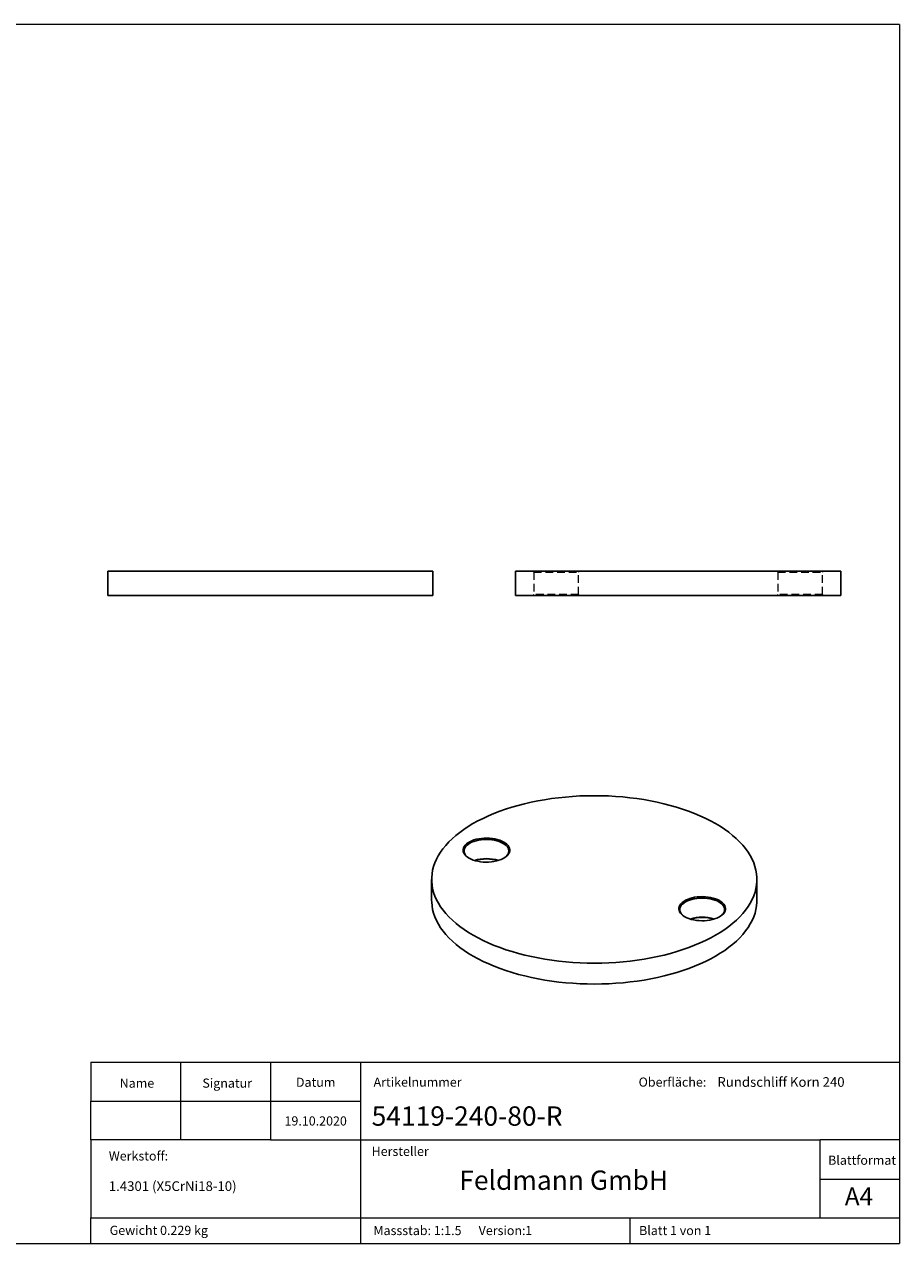
# Model space of a CAD drawing. Units: millimetres. Extents: x 7 to 438, y 7 to 308.
# Drawn here: x 223 to 438, y 7 to 308 of the extents above; entities that cross this region are included whole.
import ezdxf

# ---------------------------------------------------------------- set-up
doc = ezdxf.new("R2010")
doc.units = ezdxf.units.MM
doc.header["$LTSCALE"] = 1.5
doc.linetypes.add('HIDDEN', pattern=[1.905, 1.27, -0.635])
doc.styles.add('SLDTEXTSTYLE0', font='TXT', dxfattribs={"width": 0.75})
doc.styles.add('SLDTEXTSTYLE1', font='TXT', dxfattribs={"width": 0.692308})

msp = doc.modelspace()

# ---------------------------------------------------------------- linework, layer by layer
at = {"color": 7, "linetype": 'Continuous', "lineweight": 18}
for p, q in [((438, 307.5), (7.5, 307.5)), ((438, 307.5), (438, 7.5)), ((239.1, 52.13), (261.19, 52.13)), ((239.1, 52.13), (239.1, 42.56)), ((261.19, 52.13), (283.29, 52.13)), ((261.19, 33), (261.19, 52.13)), ((283.29, 52.13), (305.4, 52.13)), ((283.29, 52.13), (283.29, 33)), ((305.4, 52.13), (438, 52.13)), ((305.4, 52.13), (305.4, 7.5)), ((239.1, 42.56), (261.19, 42.56)), ((239.1, 33), (239.1, 42.56)), ((261.19, 42.56), (283.29, 42.56)), ((283.29, 42.56), (305.4, 42.56)), ((261.19, 33), (239.1, 33)), ((239.1, 33), (239.1, 13.88)), ((283.29, 33), (261.19, 33)), ((283.29, 33), (305.4, 33)), ((305.4, 33), (418.5, 33)), ((438, 33), (418.5, 33)), ((418.5, 23.24), (418.5, 33)), ((418.5, 13.88), (418.5, 23.24)), ((438, 23.24), (418.5, 23.24)), ((239.1, 13.88), (438, 13.88)), ((239.1, 7.5), (239.1, 13.88)), ((371.7, 7.5), (371.7, 13.88)), ((7.5, 7.5), (438, 7.5))]:
    msp.add_line(p, q, dxfattribs=at)
at = {"color": 7, "linetype": 'Continuous', "lineweight": 25}
for p, q in [((243.24, 172.95), (243.24, 166.95)), ((243.24, 172.95), (323.24, 172.95)), ((323.24, 166.95), (323.24, 172.95)), ((343.54, 172.95), (343.54, 166.95)), ((343.54, 172.95), (423.54, 172.95)), ((423.54, 166.95), (423.54, 172.95)), ((243.24, 166.95), (323.24, 166.95)), ((343.54, 166.95), (423.54, 166.95)), ((322.91, 97.12), (322.91, 91.97)), ((402.91, 91.97), (402.91, 97.12))]:
    msp.add_line(p, q, dxfattribs=at)
at = {"color": 7, "linetype": 'HIDDEN', "lineweight": 18}
for p, q in [((347.79, 172.95), (348.04, 172.7)), ((348.04, 172.7), (359.04, 172.7)), ((348.04, 172.7), (348.04, 167.2)), ((359.04, 172.7), (359.29, 172.95)), ((359.04, 167.2), (359.04, 172.7)), ((407.79, 172.95), (408.04, 172.7)), ((408.04, 172.7), (419.04, 172.7)), ((408.04, 172.7), (408.04, 167.2)), ((419.04, 172.7), (419.29, 172.95)), ((419.04, 167.2), (419.04, 172.7)), ((348.04, 167.2), (347.79, 166.95)), ((359.04, 167.2), (348.04, 167.2)), ((359.29, 166.95), (359.04, 167.2)), ((377.08, 167.05), (377.23, 167.05)), ((377.08, 167.05), (377.08, 166.95)), ((377.1, 167.05), (377.1, 166.95)), ((377.22, 167.05), (377.22, 166.95)), ((377.23, 167.05), (377.23, 166.95)), ((377.23, 167.05), (377.71, 167.05)), ((377.36, 167.05), (377.36, 166.95)), ((377.56, 167.05), (377.56, 166.95)), ((377.57, 167.05), (377.57, 166.95)), ((377.57, 167.05), (377.57, 166.95)), ((377.66, 167.05), (377.66, 166.95)), ((377.71, 167.05), (377.71, 166.95)), ((377.71, 167.05), (377.81, 167.05)), ((377.81, 167.05), (377.93, 167.05)), ((377.81, 167.05), (377.81, 166.95)), ((377.93, 167.05), (377.93, 166.95)), ((378.15, 167.05), (378.15, 166.95)), ((378.15, 167.05), (378.66, 167.05)), ((378.66, 167.05), (378.66, 166.95)), ((378.78, 167.05), (378.78, 166.95)), ((378.89, 167.05), (378.89, 166.95)), ((378.94, 167.05), (378.94, 166.95)), ((379.23, 167.05), (379.23, 166.95)), ((379.23, 167.05), (379.23, 166.95)), ((379.23, 167.05), (379.23, 166.95)), ((379.34, 167.05), (379.34, 166.95)), ((379.36, 167.05), (379.36, 166.95)), ((379.56, 167.05), (379.56, 166.95)), ((379.59, 167.05), (379.59, 166.95)), ((379.61, 167.05), (379.72, 167.05)), ((379.61, 167.05), (379.61, 166.95)), ((379.67, 167.05), (379.67, 166.95)), ((379.79, 167.05), (379.79, 166.95)), ((379.86, 167.05), (379.86, 166.95)), ((379.89, 167.05), (379.89, 166.95)), ((379.91, 167.05), (379.91, 166.95)), ((379.94, 167.05), (379.94, 166.95)), ((379.95, 167.05), (379.95, 166.95)), ((379.98, 167.05), (379.98, 166.95)), ((380.05, 167.05), (380.05, 166.95)), ((380.07, 167.05), (380.07, 166.95)), ((380.24, 167.05), (380.24, 166.95)), ((380.24, 167.05), (380.24, 166.95)), ((380.24, 167.05), (380.24, 166.95)), ((380.24, 167.05), (380.24, 166.95)), ((380.24, 167.05), (380.24, 166.95)), ((380.34, 167.05), (380.34, 166.95)), ((380.43, 167.05), (380.43, 166.95)), ((380.46, 167.05), (380.46, 166.95)), ((380.48, 167.05), (380.48, 166.95)), ((380.51, 167.05), (380.51, 166.95)), ((380.57, 167.05), (380.57, 166.95)), ((380.62, 167.05), (380.62, 166.95)), ((380.69, 167.05), (380.69, 166.95)), ((380.71, 167.05), (380.71, 166.95)), ((380.73, 167.05), (380.73, 166.95)), ((380.79, 167.05), (381.3, 167.05)), ((380.79, 167.05), (380.79, 166.95)), ((381.06, 167.05), (381.06, 166.95)), ((381.07, 167.05), (381.07, 166.95)), ((381.19, 167.05), (381.19, 166.95)), ((381.3, 167.05), (381.3, 166.95)), ((381.42, 167.05), (381.42, 166.95)), ((381.46, 167.05), (381.46, 166.95)), ((381.54, 167.05), (381.54, 166.95)), ((381.58, 167.05), (381.58, 166.95)), ((381.59, 167.05), (381.59, 166.95)), ((381.87, 167.05), (381.87, 166.95)), ((381.88, 167.05), (381.88, 166.95)), ((381.97, 167.05), (381.97, 166.95)), ((381.97, 167.05), (381.97, 166.95)), ((381.97, 167.05), (381.97, 166.95)), ((381.98, 167.05), (381.98, 166.95)), ((382.2, 167.05), (382.2, 166.95)), ((382.32, 167.05), (382.32, 166.95)), ((382.36, 167.05), (382.36, 166.95)), ((382.44, 167.05), (382.59, 167.05)), ((382.44, 167.05), (382.44, 166.95)), ((382.48, 167.05), (382.48, 166.95)), ((382.59, 167.05), (382.71, 167.05)), ((382.59, 167.05), (382.59, 166.95)), ((382.62, 167.05), (382.62, 166.95)), ((382.71, 167.05), (382.71, 166.95)), ((382.71, 167.05), (383.34, 167.05)), ((382.72, 167.05), (382.72, 166.95)), ((382.84, 167.05), (382.84, 166.95)), ((383.05, 167.05), (383.05, 166.95)), ((383.07, 167.05), (383.07, 166.95)), ((383.11, 167.05), (383.11, 166.95)), ((383.34, 167.05), (383.34, 166.95)), ((383.38, 167.05), (383.38, 166.95)), ((383.38, 167.05), (383.46, 167.05)), ((383.38, 167.05), (383.38, 167.05)), ((383.4, 167.05), (383.4, 166.95)), ((383.46, 167.05), (384.36, 167.05)), ((383.46, 167.05), (383.46, 166.95)), ((383.47, 167.05), (383.47, 166.95)), ((383.5, 167.05), (383.5, 166.95)), ((383.59, 167.05), (383.59, 166.95)), ((383.71, 167.05), (383.71, 166.95)), ((383.73, 167.05), (383.73, 166.95)), ((383.74, 167.05), (383.74, 166.95)), ((383.84, 167.05), (383.84, 166.95)), ((383.87, 167.05), (383.87, 166.95)), ((383.88, 167.05), (383.88, 166.95)), ((383.91, 167.05), (383.91, 166.95)), ((384.04, 167.05), (384.04, 166.95)), ((384.07, 167.05), (384.07, 166.95)), ((384.16, 167.05), (384.16, 166.95)), ((384.19, 167.05), (384.19, 166.95)), ((384.31, 167.05), (384.31, 166.95)), ((384.36, 167.05), (384.36, 166.95)), ((384.43, 167.05), (384.46, 167.05)), ((384.43, 167.05), (384.43, 166.95)), ((384.46, 167.05), (384.46, 166.95)), ((384.46, 167.05), (384.97, 167.05)), ((384.55, 167.05), (384.55, 166.95)), ((384.94, 167.05), (384.94, 166.95)), ((384.94, 167.05), (384.94, 166.95)), ((384.94, 167.05), (384.94, 166.95)), ((384.95, 167.05), (384.95, 166.95)), ((384.95, 167.05), (385.06, 167.05)), ((384.97, 167.05), (384.97, 166.95)), ((385.14, 167.05), (385.14, 166.95)), ((385.25, 167.05), (385.25, 166.95)), ((385.29, 167.05), (385.7, 167.05)), ((385.29, 167.05), (385.29, 166.95)), ((385.33, 167.05), (385.33, 166.95)), ((385.42, 167.05), (385.42, 166.95)), ((385.45, 167.05), (385.45, 166.95)), ((385.54, 167.05), (385.54, 166.95)), ((385.55, 167.05), (385.55, 166.95)), ((385.55, 167.05), (385.55, 166.95)), ((385.56, 167.05), (385.56, 166.95)), ((385.56, 167.05), (385.66, 167.05)), ((385.69, 167.05), (385.69, 166.95)), ((385.7, 167.05), (385.7, 166.95)), ((385.7, 167.05), (385.79, 167.05)), ((385.79, 167.05), (385.79, 166.95)), ((385.81, 167.05), (385.81, 166.95)), ((385.85, 167.05), (385.85, 166.95)), ((385.97, 167.05), (385.97, 166.95)), ((386.03, 167.05), (386.04, 167.05)), ((386.03, 167.05), (386.03, 166.95)), ((386.08, 167.05), (386.08, 166.95)), ((386.13, 167.05), (386.13, 166.95)), ((386.15, 167.05), (386.15, 166.95)), ((386.18, 167.05), (386.18, 166.95)), ((386.48, 167.05), (386.59, 167.05)), ((386.48, 167.05), (386.48, 166.95)), ((386.51, 167.05), (386.51, 166.95)), ((386.52, 167.05), (386.52, 166.95)), ((386.52, 167.05), (386.52, 166.95)), ((386.54, 167.05), (386.54, 166.95)), ((386.59, 167.05), (386.59, 166.95)), ((386.59, 167.05), (386.8, 167.05)), ((386.72, 167.05), (386.72, 166.95)), ((386.76, 167.05), (386.76, 166.95)), ((386.8, 167.05), (386.8, 166.95)), ((386.88, 167.05), (386.88, 166.95)), ((386.89, 167.05), (386.89, 166.95)), ((386.9, 167.05), (386.9, 166.95)), ((387.01, 167.05), (387.01, 166.95)), ((387.18, 167.05), (387.49, 167.05)), ((387.18, 167.05), (387.18, 166.95)), ((387.49, 167.05), (387.49, 166.95)), ((387.49, 167.05), (387.61, 167.05)), ((387.61, 167.05), (387.61, 166.95)), ((387.61, 167.05), (387.82, 167.05)), ((387.71, 167.05), (387.71, 166.95)), ((387.74, 167.05), (387.74, 166.95)), ((387.82, 167.05), (387.82, 166.95)), ((387.82, 167.05), (387.82, 167.05)), ((387.82, 167.05), (387.82, 166.95)), ((388.14, 167.05), (388.14, 166.95)), ((388.14, 167.05), (388.29, 167.05)), ((388.29, 167.05), (388.41, 167.05)), ((388.29, 167.05), (388.29, 166.95)), ((388.31, 167.05), (388.31, 166.95)), ((388.41, 167.05), (388.41, 166.95)), ((388.41, 167.05), (389.04, 167.05)), ((388.8, 167.05), (388.8, 166.95)), ((389.04, 167.05), (389.04, 166.95)), ((389.17, 167.05), (389.17, 166.95)), ((389.22, 167.05), (389.22, 166.95)), ((389.29, 167.05), (389.29, 166.95)), ((389.59, 167.05), (389.59, 166.95)), ((389.61, 167.05), (389.61, 166.95)), ((389.63, 167.05), (389.63, 166.95)), ((389.63, 167.05), (389.63, 166.95)), ((389.67, 167.05), (389.67, 166.95)), ((389.67, 167.05), (389.67, 167.05)), ((389.74, 167.05), (389.74, 166.95)), ((389.77, 167.05), (389.77, 166.95)), ((389.9, 167.05), (389.9, 166.95)), ((389.92, 167.05), (389.92, 166.95)), ((390.04, 167.05), (390.04, 166.95)), ((408.04, 167.2), (407.79, 166.95)), ((419.04, 167.2), (408.04, 167.2)), ((419.29, 166.95), (419.04, 167.2))]:
    msp.add_line(p, q, dxfattribs=at)
at = {"color": 7, "linetype": 'Continuous', "lineweight": 25, "flags": 128}
for points in [[(344.25, 78.9), (345.83, 78.49), (347.44, 78.12), (349.09, 77.79), (350.77, 77.49), (352.46, 77.23), (354.18, 77.01), (355.92, 76.83), (357.67, 76.69), (359.42, 76.59), (361.19, 76.54), (362.96, 76.52), (364.73, 76.54), (366.49, 76.6), (368.25, 76.7), (370, 76.84), (371.74, 77.02), (373.45, 77.24), (375.15, 77.5), (376.82, 77.8), (378.47, 78.14), (380.08, 78.51), (381.66, 78.92), (383.21, 79.37), (384.71, 79.84), (386.18, 80.36), (387.59, 80.9), (388.96, 81.48), (390.28, 82.09), (391.54, 82.73), (392.75, 83.4), (393.9, 84.09), (394.99, 84.81), (396.01, 85.55), (396.97, 86.32), (397.87, 87.1), (398.69, 87.91), (399.45, 88.73), (400.13, 89.57), (400.75, 90.43), (401.28, 91.3), (401.75, 92.18), (402.13, 93.07), (402.44, 93.96), (402.67, 94.87), (402.83, 95.78), (402.9, 96.69), (402.9, 97.6), (402.82, 98.51), (402.66, 99.42), (402.43, 100.32), (402.11, 101.22), (401.72, 102.11), (401.26, 102.98), (400.72, 103.85), (400.1, 104.71), (399.41, 105.55), (398.65, 106.37), (397.82, 107.18), (396.92, 107.96), (395.96, 108.73), (394.93, 109.47), (393.84, 110.18), (392.69, 110.88), (391.48, 111.54), (390.21, 112.18), (388.89, 112.78), (387.52, 113.36), (386.1, 113.91), (384.63, 114.42), (383.13, 114.9), (381.58, 115.34), (380, 115.75), (378.38, 116.12), (376.73, 116.45), (375.06, 116.75), (373.36, 117), (371.64, 117.22), (369.91, 117.4), (368.16, 117.54), (366.4, 117.64), (364.64, 117.7), (362.87, 117.72), (361.1, 117.7), (359.33, 117.64), (357.57, 117.53), (355.82, 117.39), (354.09, 117.21), (352.37, 116.99), (350.68, 116.73), (349, 116.43), (347.36, 116.1), (345.74, 115.72), (344.16, 115.32), (342.62, 114.87), (341.11, 114.39), (339.65, 113.88), (338.23, 113.33), (336.87, 112.75), (335.55, 112.14), (334.28, 111.51), (333.08, 110.84), (331.93, 110.15), (330.84, 109.43), (329.81, 108.69), (328.85, 107.92), (327.96, 107.13), (327.13, 106.33), (326.38, 105.5), (325.69, 104.66), (325.08, 103.81), (324.54, 102.94), (324.08, 102.06), (323.69, 101.17), (323.38, 100.27), (323.15, 99.37), (323, 98.46), (322.92, 97.55), (322.92, 96.64), (323, 95.73), (323.16, 94.82), (323.4, 93.92), (323.71, 93.02), (324.1, 92.13), (324.57, 91.25), (325.11, 90.38), (325.73, 89.53), (326.41, 88.69), (327.17, 87.87), (328, 87.06), (328.9, 86.27), (329.87, 85.51), (330.9, 84.77), (331.99, 84.05), (333.14, 83.36), (334.35, 82.7), (335.62, 82.06), (336.94, 81.45), (338.31, 80.87), (339.73, 80.33), (341.19, 79.82), (342.7, 79.34), (344.25, 78.9)], [(333.7, 101.71), (333.12, 101.89), (332.6, 102.1), (332.12, 102.34), (331.7, 102.61), (331.34, 102.9), (331.06, 103.21), (330.84, 103.54), (330.7, 103.87), (330.63, 104.22), (330.65, 104.56), (330.74, 104.9), (330.91, 105.24), (331.15, 105.56), (331.46, 105.86), (331.84, 106.14), (332.28, 106.4), (332.77, 106.64), (333.32, 106.84), (333.9, 107), (334.52, 107.13), (335.17, 107.22), (335.83, 107.28), (336.5, 107.29), (337.16, 107.26), (337.82, 107.2), (338.46, 107.09), (339.06, 106.95), (339.64, 106.77), (340.16, 106.56), (340.64, 106.32), (341.06, 106.05), (341.42, 105.76), (341.7, 105.45), (341.92, 105.12), (342.06, 104.78), (342.13, 104.44), (342.11, 104.1), (342.02, 103.76), (341.85, 103.42), (341.61, 103.1), (341.3, 102.8), (340.92, 102.51), (340.48, 102.25), (339.99, 102.02), (339.44, 101.82), (338.86, 101.66), (338.24, 101.53), (337.59, 101.43), (336.93, 101.38), (336.26, 101.37), (335.6, 101.39), (334.94, 101.46), (334.31, 101.57), (333.7, 101.71)], [(340.87, 102.48), (340.9, 102.5), (341.24, 102.79), (341.52, 103.1), (341.72, 103.43), (341.84, 103.77), (341.88, 104.11), (341.84, 104.45), (341.72, 104.79), (341.53, 105.11), (341.26, 105.43), (340.91, 105.72), (340.51, 105.99), (340.04, 106.23), (339.51, 106.44), (338.95, 106.62), (338.34, 106.76), (337.71, 106.86), (337.06, 106.93), (336.39, 106.95), (335.73, 106.93), (335.08, 106.87), (334.44, 106.77), (333.84, 106.63), (333.27, 106.45), (332.74, 106.24), (332.27, 106), (331.86, 105.73), (331.52, 105.44), (331.24, 105.12), (331.04, 104.8), (330.92, 104.46), (330.88, 104.12), (330.92, 103.78), (331.04, 103.44), (331.23, 103.12), (331.5, 102.8), (331.85, 102.51), (331.89, 102.48)], [(322.91, 91.97), (322.92, 91.49), (323, 90.58), (323.16, 89.68), (323.4, 88.77), (323.71, 87.88), (324.1, 86.99), (324.57, 86.11), (325.11, 85.24), (325.73, 84.39), (326.41, 83.55), (327.17, 82.72), (328, 81.92), (328.9, 81.13), (329.87, 80.37), (330.9, 79.63), (331.99, 78.91), (333.14, 78.22), (334.35, 77.55), (335.62, 76.92), (336.94, 76.31), (338.31, 75.73), (339.73, 75.19), (341.19, 74.68), (342.7, 74.2), (344.25, 73.75)], [(344.25, 73.75), (345.83, 73.35), (347.44, 72.98), (349.09, 72.64), (350.77, 72.35), (352.46, 72.09), (354.18, 71.87), (355.92, 71.69), (357.67, 71.55), (359.42, 71.45), (361.19, 71.39), (362.96, 71.37), (364.73, 71.39), (366.49, 71.46), (368.25, 71.56), (370, 71.7), (371.74, 71.88), (373.45, 72.1), (375.15, 72.36), (376.82, 72.66), (378.47, 72.99), (380.08, 73.37), (381.66, 73.78), (383.21, 74.22), (384.71, 74.7), (386.18, 75.22), (387.59, 75.76), (388.96, 76.34), (390.28, 76.95), (391.54, 77.59), (392.75, 78.25), (393.9, 78.95), (394.99, 79.66), (396.01, 80.41), (396.97, 81.17), (397.87, 81.96), (398.69, 82.77), (399.45, 83.59), (400.13, 84.43), (400.75, 85.29), (401.28, 86.15), (401.75, 87.03), (402.13, 87.92), (402.44, 88.82), (402.67, 89.72), (402.83, 90.63), (402.9, 91.54), (402.91, 91.97)], [(386.76, 87.29), (386.19, 87.47), (385.66, 87.68), (385.18, 87.92), (384.77, 88.19), (384.41, 88.48), (384.12, 88.79), (383.9, 89.11), (383.76, 89.45), (383.7, 89.79), (383.71, 90.14), (383.8, 90.48), (383.97, 90.81), (384.21, 91.13), (384.52, 91.44), (384.9, 91.72), (385.34, 91.98), (385.84, 92.21), (386.38, 92.41), (386.97, 92.58), (387.59, 92.71), (388.23, 92.8), (388.89, 92.85), (389.56, 92.87), (390.23, 92.84), (390.88, 92.77), (391.52, 92.67), (392.13, 92.53), (392.7, 92.35), (393.23, 92.14), (393.71, 91.9), (394.13, 91.63), (394.48, 91.34), (394.77, 91.02), (394.99, 90.7), (395.13, 90.36), (395.19, 90.02), (395.18, 89.68), (395.09, 89.33), (394.92, 89), (394.68, 88.68), (394.37, 88.37), (393.99, 88.09), (393.55, 87.83), (393.05, 87.6), (392.51, 87.4), (391.92, 87.23), (391.3, 87.1), (390.66, 87.01), (390, 86.96), (389.33, 86.95), (388.66, 86.97), (388.01, 87.04), (387.37, 87.14), (386.76, 87.29)], [(393.94, 88.06), (393.96, 88.08), (394.31, 88.37), (394.58, 88.68), (394.78, 89.01), (394.9, 89.34), (394.95, 89.69), (394.91, 90.03), (394.79, 90.36), (394.59, 90.69), (394.32, 91), (393.98, 91.3), (393.57, 91.57), (393.1, 91.81), (392.58, 92.02), (392.01, 92.2), (391.41, 92.34), (390.77, 92.44), (390.12, 92.5), (389.46, 92.53), (388.79, 92.51), (388.14, 92.44), (387.51, 92.34), (386.9, 92.2), (386.33, 92.03), (385.81, 91.82), (385.34, 91.58), (384.93, 91.31), (384.58, 91.01), (384.31, 90.7), (384.11, 90.38), (383.99, 90.04), (383.95, 89.7), (383.98, 89.36), (384.1, 89.02), (384.3, 88.69), (384.57, 88.38), (384.91, 88.09), (384.95, 88.06)]]:
    msp.add_lwpolyline(points, dxfattribs=at)
at = {"color": 7, "linetype": 'Continuous', "lineweight": 25}
for centre, radius, start, end in [((336.38, 92.34), 9.9, 72.6276, 107.3724), ((336.38, 91.69), 10.46, 74.1846, 105.8154), ((389.45, 77.92), 9.9, 72.6276, 107.3724), ((389.45, 77.27), 10.46, 74.1846, 105.8154)]:
    msp.add_arc(centre, radius, start, end, dxfattribs=at)
at = {"color": 7, "linetype": 'HIDDEN', "lineweight": 18}
for points, knots in [([(378.78, 167.05), (378.78, 167.05), (378.78, 167.05), (378.78, 167.05), (378.78, 167.05), (378.79, 167.05), (378.8, 167.05), (378.81, 167.05), (378.82, 167.05), (378.83, 167.05), (378.85, 167.05), (378.87, 167.05), (378.89, 167.05), (378.91, 167.05), (378.93, 167.05), (378.95, 167.05), (378.97, 167.05), (379, 167.05), (379.03, 167.05), (379.05, 167.05), (379.08, 167.05), (379.11, 167.05), (379.14, 167.05), (379.17, 167.05), (379.2, 167.05), (379.22, 167.05), (379.23, 167.05)], [0, 0, 0, 0, 0.06506, 0.12705, 0.185506, 0.240752, 0.292964, 0.342446, 0.388918, 0.432675, 0.474526, 0.51467, 0.553643, 0.591461, 0.627839, 0.663419, 0.698598, 0.733203, 0.767395, 0.800835, 0.834007, 0.866988, 0.899725, 0.932706, 0.966178, 1, 1, 1, 1]), ([(379.23, 167.05), (379.24, 167.05), (379.26, 167.05), (379.29, 167.05), (379.32, 167.05), (379.35, 167.05), (379.38, 167.05), (379.41, 167.05), (379.43, 167.05), (379.46, 167.05), (379.48, 167.05), (379.51, 167.05), (379.53, 167.05), (379.55, 167.05), (379.57, 167.05), (379.59, 167.05), (379.6, 167.05), (379.62, 167.05), (379.63, 167.05), (379.64, 167.05), (379.65, 167.05), (379.66, 167.05), (379.67, 167.05), (379.67, 167.05), (379.67, 167.05), (379.67, 167.05), (379.67, 167.05)], [0, 0, 0, 0, 0.0337907, 0.0666286, 0.0992953, 0.1316508, 0.1636089, 0.196131, 0.2289328, 0.2621921, 0.2960288, 0.330259, 0.3651046, 0.4009993, 0.4379098, 0.476001, 0.5155511, 0.5565883, 0.5999441, 0.6466083, 0.6964009, 0.7497565, 0.8068384, 0.8674217, 0.9318796, 1, 1, 1, 1]), ([(379.79, 167.05), (379.79, 167.05), (379.79, 167.05), (379.8, 167.05), (379.81, 167.05), (379.82, 167.05), (379.83, 167.05), (379.85, 167.05), (379.87, 167.05), (379.89, 167.05), (379.89, 167.05)], [0, 0, 0, 0, 0.128164, 0.253685, 0.377344, 0.500524, 0.6229, 0.745827, 0.871389, 1, 1, 1, 1]), ([(379.89, 167.05), (379.9, 167.05), (379.93, 167.05), (379.96, 167.05), (380, 167.05), (380.04, 167.05), (380.09, 167.05), (380.14, 167.05), (380.19, 167.05), (380.23, 167.05), (380.24, 167.05)], [0, 0, 0, 0, 0.119283, 0.237093, 0.354796, 0.474576, 0.59746, 0.724926, 0.858883, 1, 1, 1, 1]), ([(380.24, 167.05), (380.26, 167.05), (380.3, 167.05), (380.35, 167.05), (380.39, 167.05), (380.44, 167.05), (380.48, 167.05), (380.52, 167.05), (380.55, 167.05), (380.58, 167.05), (380.61, 167.05), (380.63, 167.05), (380.65, 167.05), (380.66, 167.05), (380.68, 167.05), (380.69, 167.05), (380.69, 167.05), (380.69, 167.05), (380.69, 167.05)], [0, 0, 0, 0, 0.078554, 0.152858, 0.223553, 0.290738, 0.355408, 0.418294, 0.48039, 0.543072, 0.604921, 0.664394, 0.721936, 0.778013, 0.833835, 0.888865, 0.944091, 1, 1, 1, 1]), ([(381.42, 167.05), (381.42, 167.05), (381.42, 167.05), (381.42, 167.05), (381.43, 167.05), (381.44, 167.05), (381.44, 167.05), (381.45, 167.05), (381.47, 167.05), (381.48, 167.05), (381.5, 167.05), (381.51, 167.05), (381.53, 167.05), (381.55, 167.05), (381.57, 167.05), (381.6, 167.05), (381.62, 167.05), (381.65, 167.05), (381.67, 167.05), (381.7, 167.05), (381.73, 167.05), (381.76, 167.05), (381.79, 167.05), (381.82, 167.05), (381.85, 167.05), (381.87, 167.05), (381.88, 167.05)], [0, 0, 0, 0, 0.06506, 0.12705, 0.185506, 0.240752, 0.292964, 0.342446, 0.388918, 0.432675, 0.474526, 0.51467, 0.553643, 0.591461, 0.627839, 0.663419, 0.698598, 0.733203, 0.767395, 0.800835, 0.834007, 0.866988, 0.899725, 0.932706, 0.966178, 1, 1, 1, 1]), ([(381.58, 167.05), (381.6, 167.05), (381.62, 167.05), (381.67, 167.05), (381.71, 167.05), (381.76, 167.05), (381.81, 167.05), (381.87, 167.05), (381.92, 167.05), (381.96, 167.05), (381.98, 167.05)], [0, 0, 0, 0, 0.134279, 0.262438, 0.385788, 0.506666, 0.626784, 0.74818, 0.872388, 1, 1, 1, 1]), ([(381.88, 167.05), (381.89, 167.05), (381.91, 167.05), (381.94, 167.05), (381.97, 167.05), (382, 167.05), (382.03, 167.05), (382.05, 167.05), (382.08, 167.05), (382.11, 167.05), (382.13, 167.05), (382.15, 167.05), (382.18, 167.05), (382.2, 167.05), (382.22, 167.05), (382.23, 167.05), (382.25, 167.05), (382.26, 167.05), (382.28, 167.05), (382.29, 167.05), (382.3, 167.05), (382.31, 167.05), (382.31, 167.05), (382.32, 167.05), (382.32, 167.05), (382.32, 167.05), (382.32, 167.05)], [0, 0, 0, 0, 0.033791, 0.066629, 0.099295, 0.131651, 0.163609, 0.196131, 0.228933, 0.262192, 0.296029, 0.330259, 0.365105, 0.400999, 0.43791, 0.476001, 0.515551, 0.556588, 0.599944, 0.646608, 0.696401, 0.749757, 0.806838, 0.867422, 0.93188, 1, 1, 1, 1]), ([(382.4, 167.05), (382.42, 167.05), (382.47, 167.05), (382.48, 167.05), (382.48, 167.05)], [0, 0, 0, 0, 0.389902, 1, 1, 1, 1]), ([(385.14, 167.05), (385.14, 167.05), (385.14, 167.05), (385.14, 167.05), (385.15, 167.05), (385.17, 167.05), (385.18, 167.05), (385.19, 167.05), (385.2, 167.05), (385.22, 167.05), (385.23, 167.05), (385.25, 167.05), (385.27, 167.05), (385.28, 167.05), (385.29, 167.05)], [0, 0, 0, 0, 0.098312, 0.199401, 0.304824, 0.415375, 0.47402, 0.536758, 0.603042, 0.674116, 0.749437, 0.828267, 0.912061, 1, 1, 1, 1]), ([(385.83, 167.05), (385.84, 167.05), (385.9, 167.05), (385.95, 167.05), (385.96, 167.05), (385.97, 167.05)], [0, 0, 0, 0, 0.166513, 0.583031, 1, 1, 1, 1]), ([(386.08, 167.05), (386.09, 167.05), (386.1, 167.05), (386.13, 167.05), (386.16, 167.05), (386.19, 167.05), (386.23, 167.05), (386.26, 167.05), (386.3, 167.05), (386.34, 167.05), (386.38, 167.05), (386.43, 167.05), (386.47, 167.05), (386.51, 167.05), (386.52, 167.05)], [0, 0, 0, 0, 0.093379, 0.181678, 0.265531, 0.345673, 0.424227, 0.501941, 0.580038, 0.658311, 0.738548, 0.821877, 0.908792, 1, 1, 1, 1]), ([(386.84, 167.05), (386.86, 167.05), (386.93, 167.05), (386.99, 167.05), (387, 167.05), (387.01, 167.05)], [0, 0, 0, 0, 0.1997391, 0.5998938, 1, 1, 1, 1]), ([(389.17, 167.05), (389.17, 167.05), (389.17, 167.05), (389.18, 167.05), (389.18, 167.05), (389.19, 167.05), (389.2, 167.05), (389.21, 167.05), (389.22, 167.05), (389.23, 167.05), (389.25, 167.05), (389.27, 167.05), (389.28, 167.05), (389.3, 167.05), (389.32, 167.05), (389.35, 167.05), (389.37, 167.05), (389.4, 167.05), (389.42, 167.05), (389.45, 167.05), (389.48, 167.05), (389.51, 167.05), (389.54, 167.05), (389.57, 167.05), (389.6, 167.05), (389.62, 167.05), (389.63, 167.05)], [0, 0, 0, 0, 0.044012, 0.087429, 0.13011, 0.172543, 0.214195, 0.256275, 0.298269, 0.340356, 0.382404, 0.423406, 0.464232, 0.504057, 0.543842, 0.583267, 0.623086, 0.66291, 0.70323, 0.743614, 0.784555, 0.825761, 0.867766, 0.910751, 0.954917, 1, 1, 1, 1]), ([(389.63, 167.05), (389.65, 167.05), (389.67, 167.05), (389.71, 167.05), (389.75, 167.05), (389.78, 167.05), (389.82, 167.05), (389.85, 167.05), (389.88, 167.05), (389.91, 167.05), (389.93, 167.05), (389.96, 167.05), (389.98, 167.05), (389.99, 167.05), (390.01, 167.05), (390.02, 167.05), (390.03, 167.05), (390.04, 167.05), (390.04, 167.05)], [0, 0, 0, 0, 0.065435, 0.128735, 0.190276, 0.250777, 0.31088, 0.370805, 0.431559, 0.49348, 0.555853, 0.617262, 0.678601, 0.740657, 0.802944, 0.866775, 0.932333, 1, 1, 1, 1])]:
    msp.add_open_spline(points, degree=3, knots=knots, dxfattribs=at)

# ---------------------------------------------------------------- texts
at = {"color": 7, "linetype": 'Continuous', "lineweight": 0}
for s, insert, char_height, attachment_point, style in [('Name', (250.43, 48.11), 2.25, 2, 'SLDTEXTSTYLE0'), ('Signatur', (272.63, 48.11), 2.25, 2, 'SLDTEXTSTYLE0'), ('Datum', (294.38, 48.33), 2.25, 2, 'SLDTEXTSTYLE0'), ('Artikelnummer', (308.63, 48.37), 2.25, 1, 'SLDTEXTSTYLE0'), ('Oberfläche:', (373.81, 48.37), 2.25, 1, 'SLDTEXTSTYLE0'), ('Rundschliff Korn 240', (393.19, 48.46), 2.3813, 1, 'SLDTEXTSTYLE0'), ('54119-240-80-R', (308.15, 41.27), 4.7625, 1, 'SLDTEXTSTYLE0'), ('19.10.2020', (294.39, 38.81), 2.25, 2, 'SLDTEXTSTYLE0'), ('Werkstoff:', (243.51, 30.2), 2.25, 1, 'SLDTEXTSTYLE0'), ('Hersteller', (308.15, 31.33), 2.25, 1, 'SLDTEXTSTYLE0'), ('Blattformat', (420.42, 29.15), 2.25, 1, 'SLDTEXTSTYLE0'), ('Feldmann GmbH', (329.71, 25.49), 4.7625, 1, 'SLDTEXTSTYLE0'), ('1.4301 (X5CrNi18-10)', (243.51, 22.83), 2.3813, 1, 'SLDTEXTSTYLE0'), ('A4', (424.53, 21.32), 4.366, 1, 'SLDTEXTSTYLE0'), ('Gewicht 0.229 kg', (255.81, 11.89), 2.25, 2, 'SLDTEXTSTYLE0'), ('Massstab: 1:1.5', (308.59, 11.85), 2.25, 1, 'SLDTEXTSTYLE0'), ('Blatt 1 von 1', (373.92, 11.85), 2.25, 1, 'SLDTEXTSTYLE1'), ('Version:', (334.47, 11.85), 2.25, 1, 'SLDTEXTSTYLE0'), ('1', (345.91, 11.85), 2.25, 1, 'SLDTEXTSTYLE0')]:
    msp.add_mtext(s, dxfattribs=dict(at, insert=insert, char_height=char_height, attachment_point=attachment_point, style=style))

doc.saveas('drawing.dxf')
